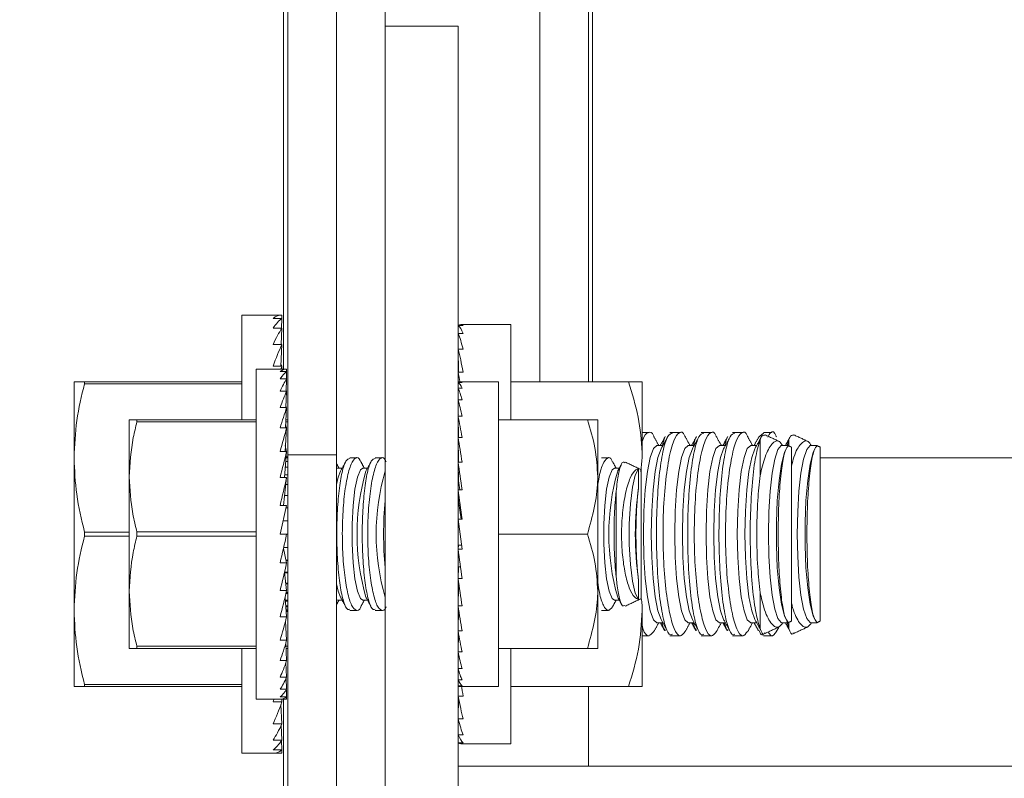
# Model space of a CAD drawing. Units: inches. Extents: x 87 to 1822, y -203 to 475.
# Drawn here: x 876 to 879, y -162 to -160 of the extents above; entities that cross this region are included whole.
import ezdxf

# ---------------------------------------------------------------- set-up
doc = ezdxf.new("R2010")
doc.units = ezdxf.units.IN
doc.header["$MEASUREMENT"] = 0
doc.header["$PDSIZE"] = -1
doc.layers.add('3', color=3, linetype='Continuous')
doc.layers.add('4', color=4, linetype='Continuous')
doc.styles.add('ROMANS', font='ROMANS.shx', dxfattribs={"width": 0.8})
doc.dimstyles.new('125', dxfattribs={"dimtxt": 0.125, "dimasz": 0.125, "dimexe": 0.093, "dimexo": 0.093, "dimgap": 0.0325, "dimtad": 0, "dimdec": 4, "dimzin": 3, "dimdsep": 46, "dimlunit": 5, "dimtxsty": 'ROMANS', "dimcen": 0, "dimclrt": 3, "dimadec": 0, "dimazin": 0, "dimtfac": 1, "dimtdec": 4, "dimtofl": 0, "dimtmove": 0, "dimatfit": 3, "dimfxl": 0, "dimfrac": 2, "dimtolj": 1, "dimtzin": 0, "dimarcsym": 0})

# ---------------------------------------------------------------- blocks, each defined once
blk = doc.blocks.new('*D18')
at = {"layer": '4', "color": 0, "lineweight": -2}
for p, q in [((854.8713, -163.6665), (854.8713, -161.4165)), ((874.4034, -163.6665), (853.1973, -163.6665)), ((854.8713, -178.7907), (854.8713, -165.9165)), ((875.2434, -181.0407), (853.1973, -181.0407))]:
    blk.add_line(p, q, dxfattribs=at)
at = {"layer": '4', "color": 0}
for points in [[(854.4963, -165.9165), (855.2463, -165.9165), (854.8713, -163.6665)], [(854.4963, -178.7907), (855.2463, -178.7907), (854.8713, -181.0407)]]:
    blk.add_solid(points, dxfattribs=at)
at = {"layer": 'Defpoints', "color": 0}
for p in [(854.8713, -163.6665), (876.0774, -163.6665), (876.9174, -181.0407)]:
    blk.add_point(p, dxfattribs=at)
at = {"layer": '4', "color": 3, "insert": (854.8713, -150.7601), "char_height": 2.25, "attachment_point": 5, "rotation": 90, "style": 'ROMANS'}
blk.add_mtext('\\A1;17 3/8" [441]', dxfattribs=at)
blk = doc.blocks.new('*D17')
at = {"layer": '4', "color": 0, "lineweight": -2}
for p, q in [((874.4034, -134.4165), (843.1973, -134.4165)), ((844.8713, -136.6665), (844.8713, -147.2111)), ((844.8713, -178.7907), (844.8713, -170.4954)), ((875.2434, -181.0407), (843.1973, -181.0407))]:
    blk.add_line(p, q, dxfattribs=at)
at = {"layer": '4', "color": 0}
for points in [[(844.4963, -136.6665), (845.2463, -136.6665), (844.8713, -134.4165)], [(844.4963, -178.7907), (845.2463, -178.7907), (844.8713, -181.0407)]]:
    blk.add_solid(points, dxfattribs=at)
at = {"layer": 'Defpoints', "color": 0}
for p in [(844.8713, -134.4165), (876.0774, -134.4165), (876.9174, -181.0407)]:
    blk.add_point(p, dxfattribs=at)
at = {"layer": '4', "color": 3, "insert": (844.8713, -158.8532), "char_height": 2.25, "attachment_point": 5, "rotation": 90, "style": 'ROMANS'}
blk.add_mtext('\\A1;46 5/8" [1184]', dxfattribs=at)

msp = doc.modelspace()

# ---------------------------------------------------------------- linework, layer by layer
at = {"layer": '3', "linetype": 'Continuous', "lineweight": 15}
for p, q in [((877.08463, -134.72819), (877.08463, -161.40798)), ((877.32383, -137.72819), (877.32383, -160.35319)), ((877.20423, -149.04069), (877.20423, -161.40798)), ((877.07383, -149.44694), (877.07383, -161.19694)), ((877.70423, -151.91569), (877.70423, -161.22819)), ((877.82383, -151.91569), (877.82383, -161.22819)), ((877.83383, -161.22819), (877.83383, -151.91569)), ((877.50313, -160.35319), (877.32383, -160.35319)), ((877.32383, -163.03589), (877.32383, -160.35319)), ((877.50313, -163.03589), (877.50313, -160.35319)), ((876.97071, -161.06412), (876.97071, -161.32194)), ((877.06966, -161.06412), (877.04805, -161.06412)), ((877.06933, -161.07231), (877.06966, -161.06412)), ((877.06966, -161.07231), (877.04805, -161.07231)), ((877.06867, -161.09663), (877.06966, -161.07231)), ((877.50313, -161.09004), (877.51613, -161.09004)), ((877.50313, -161.09004), (877.50338, -161.10976)), ((877.63313, -161.32194), (877.63313, -161.08756)), ((877.06966, -161.09663), (877.04805, -161.09663)), ((877.06797, -161.13635), (877.06966, -161.09663)), ((877.50313, -161.10976), (877.51613, -161.10976)), ((877.50313, -161.10976), (877.50364, -161.14845)), ((877.06966, -161.13635), (877.04805, -161.13635)), ((877.06717, -161.19024), (877.06966, -161.13635)), ((877.50313, -161.14845), (877.51613, -161.14845)), ((877.50313, -161.14845), (877.50393, -161.2046)), ((877.00651, -161.19694), (877.00651, -162.00944)), ((877.06966, -161.19024), (877.04805, -161.19024)), ((877.08139, -161.19694), (877.0651, -161.19694)), ((877.08139, -161.20311), (877.0651, -161.20311)), ((877.06931, -161.19694), (877.06966, -161.19024)), ((877.08064, -161.22144), (877.08139, -161.20311)), ((877.08114, -161.20311), (877.08139, -161.19694)), ((877.50313, -161.2046), (877.51613, -161.2046)), ((877.50313, -161.2046), (877.50354, -161.22971)), ((876.55821, -161.22819), (876.55821, -161.41569)), ((876.58386, -161.22819), (876.58386, -161.23344)), ((876.58386, -161.22819), (876.97071, -161.22819)), ((876.97071, -161.23344), (876.58386, -161.23344)), ((877.08139, -161.22144), (877.0651, -161.22144)), ((877.08011, -161.25136), (877.08139, -161.22144)), ((877.50313, -161.22999), (877.51313, -161.22999)), ((877.50313, -161.22999), (877.50332, -161.24433)), ((877.60313, -161.97819), (877.60313, -161.22819)), ((877.63313, -161.22819), (877.92276, -161.22819)), ((877.95626, -161.22819), (877.95626, -161.41569)), ((877.08139, -161.25136), (877.0651, -161.25136)), ((877.07951, -161.29198), (877.08139, -161.25136)), ((877.50313, -161.24433), (877.51313, -161.24433)), ((877.50313, -161.24433), (877.50352, -161.27247)), ((877.50313, -161.27247), (877.51313, -161.27247)), ((877.50313, -161.27247), (877.50375, -161.31331)), ((877.50313, -161.27608), (877.50319, -161.27608)), ((877.50313, -161.27608), (877.50336, -161.28757)), ((877.08139, -161.29198), (877.0651, -161.29198)), ((877.07877, -161.34205), (877.08139, -161.29198)), ((876.69401, -161.32194), (876.69401, -161.46256)), ((876.7129, -161.32194), (876.7129, -161.32721)), ((876.7129, -161.32194), (877.00651, -161.32194)), ((877.00651, -161.32721), (876.7129, -161.32721)), ((877.08463, -161.32721), (877.07954, -161.32721)), ((877.07982, -161.32194), (877.08463, -161.32194)), ((877.50313, -161.31331), (877.51313, -161.31331)), ((877.50313, -161.31331), (877.50403, -161.36529)), ((877.60313, -161.32194), (877.82176, -161.32194)), ((877.84688, -161.32194), (877.84688, -161.46256)), ((877.08139, -161.34205), (877.0651, -161.34205)), ((877.07777, -161.40006), (877.08139, -161.34205)), ((877.50313, -161.36529), (877.51313, -161.36529)), ((877.50313, -161.36529), (877.50442, -161.42641)), ((878.24656, -161.45912), (878.24656, -161.37089)), ((878.31726, -161.38615), (878.31726, -161.37089)), ((877.08139, -161.40006), (877.0651, -161.40006)), ((877.07624, -161.46424), (877.08139, -161.40006)), ((878.32383, -161.81715), (878.32383, -161.38922)), ((878.39453, -161.81715), (878.39453, -161.38922)), ((876.55821, -161.79069), (876.55821, -161.41569)), ((877.08463, -161.42428), (877.07945, -161.42428)), ((877.08463, -161.41569), (877.08013, -161.41569)), ((877.08463, -161.41279), (877.08037, -161.41279)), ((877.20423, -161.40798), (877.08463, -161.40798)), ((877.08463, -161.40798), (877.08463, -162.66896)), ((877.20423, -161.40798), (877.20423, -162.66896)), ((877.50313, -161.42641), (877.51313, -161.42641)), ((877.50313, -161.42641), (877.50443, -161.47237)), ((878.39453, -161.41569), (878.58383, -161.41569)), ((878.58383, -161.41569), (879.89624, -161.41569)), ((877.08463, -161.4383), (877.07832, -161.4383)), ((877.20423, -161.44157), (877.20632, -161.44107)), ((877.95423, -161.76181), (877.95423, -161.44456)), ((876.69401, -161.46256), (876.69401, -161.74381)), ((877.08139, -161.46424), (877.0651, -161.46424)), ((877.07337, -161.53264), (877.08139, -161.46424)), ((877.08463, -161.45734), (877.07679, -161.45734)), ((877.84688, -161.74381), (877.84688, -161.46256)), ((877.08463, -161.4808), (877.07945, -161.4808)), ((877.50313, -161.49433), (877.51313, -161.49433)), ((877.50313, -161.49433), (877.50443, -161.52263)), ((877.89231, -161.70837), (877.89231, -161.498)), ((877.08463, -161.50799), (877.07626, -161.50799)), ((877.08139, -161.53264), (877.0651, -161.53264)), ((877.08139, -161.53264), (877.0651, -161.60319)), ((877.08463, -161.53807), (877.08013, -161.53807)), ((877.07273, -161.57013), (877.08463, -161.57013)), ((877.51313, -161.63994), (877.50313, -161.56643)), ((877.50313, -161.56643), (877.51313, -161.56643)), ((876.58386, -161.59794), (876.58386, -161.60844)), ((876.58386, -161.59794), (876.69401, -161.59794)), ((876.7129, -161.59792), (876.7129, -161.60846)), ((876.7129, -161.59792), (877.00651, -161.59792)), ((876.69401, -161.60844), (876.58386, -161.60844)), ((877.00651, -161.60846), (876.7129, -161.60846)), ((877.08139, -161.60319), (877.0651, -161.60319)), ((877.08463, -161.60319), (877.08139, -161.60319)), ((877.60313, -161.60319), (877.82176, -161.60319)), ((877.07328, -161.63859), (877.08139, -161.67373)), ((877.08463, -161.63625), (877.07382, -161.63625)), ((877.07393, -161.63575), (877.08463, -161.63575)), ((877.50313, -161.63994), (877.50443, -161.63039)), ((877.50313, -161.63994), (877.51313, -161.63994)), ((877.50443, -161.63039), (877.51183, -161.63039)), ((877.07991, -161.66732), (877.08463, -161.66732)), ((877.08463, -161.6683), (877.08013, -161.6683)), ((877.08139, -161.67373), (877.0651, -161.67373)), ((877.07605, -161.69661), (877.08139, -161.74213)), ((877.07609, -161.69694), (877.08463, -161.69694)), ((877.50313, -161.71204), (877.50443, -161.68374)), ((877.50443, -161.68374), (877.50916, -161.68374)), ((877.08463, -161.69838), (877.07626, -161.69838)), ((877.50313, -161.71204), (877.51313, -161.71204)), ((876.69401, -161.74381), (876.69401, -161.88444)), ((877.08139, -161.74213), (877.0651, -161.74213)), ((877.07923, -161.72371), (877.08463, -161.72371)), ((877.08463, -161.72557), (877.07945, -161.72557)), ((877.50313, -161.77996), (877.50443, -161.734)), ((877.50443, -161.734), (877.50628, -161.734)), ((877.84688, -161.88444), (877.84688, -161.74381)), ((877.07751, -161.75797), (877.08139, -161.80631)), ((877.07812, -161.76557), (877.08463, -161.76557)), ((877.08463, -161.76807), (877.07832, -161.76807)), ((877.08463, -161.74904), (877.07971, -161.74904)), ((877.08025, -161.74682), (877.08463, -161.74682)), ((877.20632, -161.7653), (877.20423, -161.76481)), ((878.24656, -161.83549), (878.24656, -161.74725)), ((876.55821, -161.97819), (876.55821, -161.79069)), ((877.07923, -161.77938), (877.08463, -161.77938)), ((877.08463, -161.7821), (877.07945, -161.7821)), ((877.07991, -161.78784), (877.08463, -161.78784)), ((877.08463, -161.79069), (877.08013, -161.79069)), ((877.08463, -161.79358), (877.08037, -161.79358)), ((877.50313, -161.77996), (877.51313, -161.77996)), ((877.50313, -161.84108), (877.50426, -161.78728)), ((877.95626, -161.79069), (877.95626, -161.97819)), ((877.08139, -161.80631), (877.0651, -161.80631)), ((877.07846, -161.81734), (877.08139, -161.86432)), ((877.50313, -161.84108), (877.51313, -161.84108)), ((878.31726, -161.83549), (878.31726, -161.82022)), ((877.08139, -161.86432), (877.0651, -161.86432)), ((877.50313, -161.89307), (877.50395, -161.84571)), ((876.7129, -161.87917), (877.00651, -161.87917)), ((876.7129, -161.87917), (876.7129, -161.88444)), ((877.00651, -161.88444), (876.7129, -161.88444)), ((876.97071, -161.88444), (876.97071, -162.14225)), ((877.07916, -161.87175), (877.08139, -161.91439)), ((877.07954, -161.87917), (877.08463, -161.87917)), ((877.08463, -161.88444), (877.07982, -161.88444)), ((877.60313, -161.88444), (877.82176, -161.88444)), ((877.63313, -162.11881), (877.63313, -161.88444)), ((877.08139, -161.91439), (877.0651, -161.91439)), ((877.50313, -161.89307), (877.51313, -161.89307)), ((877.50313, -161.93391), (877.50371, -161.89575)), ((877.07972, -161.91904), (877.08139, -161.95501)), ((877.50313, -161.9303), (877.50336, -161.91881)), ((877.50313, -161.9303), (877.50319, -161.9303)), ((877.50313, -161.93391), (877.51313, -161.93391)), ((877.50313, -161.96204), (877.50351, -161.9352)), ((877.08139, -161.95501), (877.0651, -161.95501)), ((877.08022, -161.95755), (877.08139, -161.98494)), ((877.50313, -161.96204), (877.51313, -161.96204)), ((877.50313, -161.97638), (877.50332, -161.96244)), ((876.58386, -161.97294), (876.97071, -161.97294)), ((876.58386, -161.97294), (876.58386, -161.97819)), ((876.97071, -161.97819), (876.58386, -161.97819)), ((877.08139, -161.98494), (877.0651, -161.98494)), ((877.08068, -161.98598), (877.08139, -162.00327)), ((877.50313, -161.97638), (877.51313, -161.97638)), ((877.50313, -162.00177), (877.50354, -161.97667)), ((877.63313, -161.97819), (877.92276, -161.97819)), ((877.82383, -161.97819), (877.82383, -162.17389)), ((877.08139, -162.00327), (877.0651, -162.00327)), ((877.08139, -162.00944), (877.0651, -162.00944)), ((877.06931, -162.00944), (877.06966, -162.01613)), ((877.07383, -162.00944), (877.07383, -163.33756)), ((877.08115, -162.00345), (877.08139, -162.00944)), ((877.50313, -162.00177), (877.51613, -162.00177)), ((877.50313, -162.05793), (877.50388, -162.00546)), ((877.06966, -162.01613), (877.04805, -162.01613)), ((877.06745, -162.0223), (877.06966, -162.07003)), ((877.50313, -162.05793), (877.51613, -162.05793)), ((877.50313, -162.09661), (877.50362, -162.05971)), ((877.06966, -162.07003), (877.04805, -162.07003)), ((877.06811, -162.0734), (877.06966, -162.10974)), ((877.50313, -162.09661), (877.51613, -162.09661)), ((877.50313, -162.11633), (877.50337, -162.09716)), ((877.06966, -162.10974), (877.04805, -162.10974)), ((877.06873, -162.11113), (877.06966, -162.13406)), ((877.50313, -162.11633), (877.51613, -162.11633)), ((877.06966, -162.13406), (877.04805, -162.13406)), ((877.06966, -162.14225), (877.04805, -162.14225)), ((877.06934, -162.1343), (877.06966, -162.14225)), ((879.68013, -162.17389), (877.50313, -162.17389))]:
    msp.add_line(p, q, dxfattribs=at)
at = {"layer": '3', "linetype": 'Continuous', "lineweight": 15, "flags": 128}
for points in [[(877.99272, -161.82115), (877.98414, -161.81372), (877.97615, -161.79195), (877.96929, -161.75731), (877.96402, -161.71217), (877.96071, -161.6596), (877.95958, -161.60319), (877.96071, -161.54677), (877.96402, -161.49421), (877.96929, -161.44906), (877.97615, -161.41443), (877.98414, -161.39265), (877.99272, -161.38522), (877.99272, -161.38522)], [(878.0029, -161.81327), (877.99516, -161.79195), (877.98829, -161.75731), (877.98303, -161.71217), (877.97972, -161.6596), (877.97859, -161.60319), (877.97972, -161.54677), (877.98303, -161.49421), (877.98829, -161.44906), (877.99516, -161.41443), (878.0029, -161.39311)], [(878.06965, -161.82115), (878.06107, -161.81372), (878.05307, -161.79195), (878.04621, -161.75731), (878.04094, -161.71217), (878.03763, -161.6596), (878.0365, -161.60319), (878.03763, -161.54677), (878.04094, -161.49421), (878.04621, -161.44906), (878.05307, -161.41443), (878.06107, -161.39265), (878.06965, -161.38522), (878.06965, -161.38522)], [(878.07982, -161.81327), (878.07208, -161.79195), (878.06522, -161.75731), (878.05995, -161.71217), (878.05664, -161.6596), (878.05551, -161.60319), (878.05664, -161.54677), (878.05995, -161.49421), (878.06522, -161.44906), (878.07208, -161.41443), (878.07982, -161.39311)], [(878.14657, -161.82115), (878.13799, -161.81372), (878.13, -161.79195), (878.12313, -161.75731), (878.11787, -161.71217), (878.11455, -161.6596), (878.11343, -161.60319), (878.11455, -161.54677), (878.11787, -161.49421), (878.12313, -161.44906), (878.13, -161.41443), (878.13799, -161.39265), (878.14657, -161.38522), (878.14657, -161.38522)], [(878.15674, -161.81327), (878.149, -161.79195), (878.14214, -161.75731), (878.13687, -161.71217), (878.13356, -161.6596), (878.13243, -161.60319), (878.13356, -161.54677), (878.13687, -161.49421), (878.14214, -161.44906), (878.149, -161.41443), (878.15674, -161.39311)], [(878.22349, -161.82115), (878.21491, -161.81372), (878.20692, -161.79195), (878.20006, -161.75731), (878.19479, -161.71217), (878.19148, -161.6596), (878.19035, -161.60319), (878.19148, -161.54677), (878.19479, -161.49421), (878.20006, -161.44906), (878.20692, -161.41443), (878.21491, -161.39265), (878.22349, -161.38522), (878.22349, -161.38522)], [(878.23367, -161.81327), (878.22593, -161.79195), (878.21906, -161.75731), (878.2138, -161.71217), (878.21048, -161.6596), (878.20936, -161.60319), (878.21048, -161.54677), (878.2138, -161.49421), (878.21906, -161.44906), (878.22593, -161.41443), (878.23367, -161.39311)], [(878.30041, -161.82115), (878.29867, -161.82085), (878.29044, -161.81104), (878.28285, -161.788), (878.27637, -161.7532), (878.27143, -161.70884), (878.26833, -161.65775), (878.26727, -161.60319), (878.26833, -161.54863), (878.27143, -161.49754), (878.27637, -161.45318), (878.28285, -161.41837), (878.29044, -161.39533), (878.29867, -161.38553), (878.30041, -161.38522)], [(878.31059, -161.81327), (878.30661, -161.80421), (878.29916, -161.77568), (878.29308, -161.73548), (878.28878, -161.68632), (878.28656, -161.63154), (878.28656, -161.57484), (878.28878, -161.52005), (878.29308, -161.4709), (878.29916, -161.43069), (878.30661, -161.40216), (878.31059, -161.39311)], [(878.37111, -161.82115), (878.36937, -161.82085), (878.36114, -161.81104), (878.35355, -161.788), (878.34707, -161.7532), (878.34213, -161.70884), (878.33903, -161.65775), (878.33797, -161.60319), (878.33903, -161.54863), (878.34213, -161.49754), (878.34707, -161.45318), (878.35355, -161.41837), (878.36114, -161.39533), (878.36937, -161.38553), (878.37111, -161.38522)], [(878.38129, -161.81327), (878.37731, -161.80421), (878.36986, -161.77568), (878.36378, -161.73548), (878.35948, -161.68632), (878.35726, -161.63154), (878.35726, -161.57484), (878.35948, -161.52005), (878.36378, -161.4709), (878.36986, -161.43069), (878.37731, -161.40216), (878.38129, -161.39311)], [(877.20423, -161.4809), (877.2084, -161.46279), (877.21404, -161.44797)], [(877.26882, -161.7653), (877.26289, -161.76124), (877.25549, -161.74358), (877.24928, -161.71345), (877.2448, -161.67353), (877.24246, -161.62735), (877.24246, -161.57902), (877.2448, -161.53285), (877.24928, -161.49292), (877.25549, -161.46279), (877.26289, -161.44513), (877.26882, -161.44107)], [(877.88842, -161.7653), (877.88249, -161.76124), (877.87509, -161.74358), (877.86888, -161.71345), (877.8644, -161.67353), (877.86206, -161.62735), (877.86206, -161.57902), (877.8644, -161.53285), (877.86888, -161.49292), (877.87509, -161.46279), (877.88249, -161.44513), (877.88842, -161.44107)], [(877.94721, -161.76372), (877.93914, -161.74862), (877.93225, -161.71892), (877.92724, -161.67762), (877.9246, -161.62886), (877.9246, -161.57752), (877.92724, -161.52875), (877.93225, -161.48745), (877.93914, -161.45776), (877.94721, -161.44265)], [(877.21404, -161.7584), (877.2084, -161.74358), (877.20423, -161.72547)]]:
    msp.add_lwpolyline(points, dxfattribs=at)
at = {"layer": '3', "linetype": 'Continuous', "lineweight": 15}
for centre, radius, start, end in [((877.81529, -161.60319), 0.56066, 163.92825, 196.07175), ((877.85862, -161.60319), 0.55696, 163.77802, 196.22198), ((878.43489, -161.60319), 0.56066, 163.92825, 196.07175), ((878.76684, -161.60319), 0.82737, 172.15577, 187.84423), ((878.20516, -161.60319), 0.88522, 174.62227, 185.37773)]:
    msp.add_arc(centre, radius, start, end, dxfattribs=at)
for centre, major_axis, ratio, start_param, end_param in [((877.04805, -161.60319), (-0.02279, -0.53904), 0.2269761, 3.1511869, 3.3257199), ((877.04805, -161.60319), (-0.04465, -0.53898), 0.2155354, 3.3339775, 3.5085105), ((877.50963, -161.60319), (0, -0.51562), 0.1286108, 3.0434179, 3.2397674), ((877.50963, -161.60319), (0.01315, -0.51562), 0.1260589, 2.8438543, 3.0402039), ((877.04805, -161.60319), (-0.06476, -0.53891), 0.1972021, 3.5143523, 3.6888852), ((877.50963, -161.60319), (0.02574, -0.51562), 0.1185296, 2.6448018, 2.8411514), ((877.04805, -161.60319), (-0.08249, -0.53887), 0.1729269, 3.6916571, 3.86619), ((877.04805, -161.60319), (0.04465, -0.53898), 0.2155354, 2.6001419, 2.6127787), ((877.50963, -161.60319), (0.03727, -0.51561), 0.1063866, 2.4466804, 2.6430299), ((877.04805, -161.60319), (0.06476, -0.53891), 0.1972021, 2.4197672, 2.437766), ((877.0651, -161.60319), (-0.01717, -0.40623), 0.2269761, 3.1511869, 3.3257199), ((877.0651, -161.60319), (-0.03365, -0.40619), 0.2155354, 3.3339775, 3.5085105), ((877.04805, -161.60319), (-0.09738, -0.53888), 0.1438033, 3.8657055, 3.8848131), ((877.50963, -161.60319), (-0.03727, -0.51561), 0.1063866, 3.8187364, 3.8365049), ((877.50963, -161.60319), (0.04728, -0.51561), 0.0901895, 2.371778, 2.4460996), ((877.0651, -161.60319), (-0.04881, -0.40614), 0.1972021, 3.5143523, 3.6888852), ((877.50813, -161.60319), (0, -0.375), 0.1360306, 3.0434179, 3.2397674), ((877.50813, -161.60319), (0.01013, -0.375), 0.1333212, 2.8434662, 3.0398157), ((877.0651, -161.60319), (-0.06217, -0.40611), 0.1729269, 3.6916571, 3.86619), ((877.0651, -161.60319), (0.03365, -0.40619), 0.2155354, 2.6001419, 2.6196596), ((877.50813, -161.60319), (0.01983, -0.37499), 0.1253308, 2.6440902, 2.8404397), ((877.50813, -161.60319), (0.0287, -0.37499), 0.1124548, 2.4457613, 2.6421108), ((877.0651, -161.60319), (-0.07339, -0.40611), 0.1438033, 3.8657054, 4.0402384), ((877.0651, -161.60319), (0.04881, -0.40614), 0.1972021, 2.4197672, 2.437766), ((877.50813, -161.60319), (-0.0287, -0.37499), 0.1124548, 3.8167378, 3.837424), ((877.50813, -161.60319), (0.0364, -0.37498), 0.0952983, 2.2487686, 2.4451182), ((877.0651, -161.60319), (-0.08226, -0.40615), 0.1109417, 4.0367227, 4.2112556), ((877.0651, -161.60319), (0.06217, -0.40611), 0.1729269, 2.2424624, 2.2665761), ((877.50813, -161.60319), (0.04265, -0.37499), 0.0746146, 2.0531832, 2.2495328), ((877.0651, -161.60319), (-0.08865, -0.4062), 0.075392, 4.2052426, 4.3797755), ((877.0651, -161.60319), (0.07339, -0.40611), 0.1438033, 2.068414, 2.111126), ((877.50813, -161.60319), (0.04725, -0.37499), 0.0512451, 1.8588632, 2.0552128), ((877.0651, -161.60319), (-0.0925, -0.40623), 0.0381165, 4.3720024, 4.5465353), ((877.50813, -161.60319), (0.03497, -0.27749), 0.0512451, 1.9674442, 2.0552128), ((877.50813, -161.60319), (0.05007, -0.375), 0.0260738, 1.66549, 1.8618396), ((877.50813, -161.60319), (0.03705, -0.2775), 0.0260738, 1.7001612, 1.8618396), ((877.0651, -161.60319), (-0.0925, -0.40623), 0.0381165, 1.4049426, 1.5794756), ((877.50813, -161.60319), (0.05007, -0.375), 0.0260738, -1.4761026, -1.2797531), ((877.0651, -161.60319), (-0.08865, -0.4062), 0.075392, 1.2381829, 1.4127158), ((877.50813, -161.60319), (0.04725, -0.37499), 0.0512451, -1.2827294, -1.0863799), ((877.0651, -161.60319), (-0.08226, -0.40615), 0.1109417, 1.0696629, 1.2441959), ((877.50813, -161.60319), (0.04265, -0.37499), 0.0746146, -1.0884094, -0.8920599), ((877.0651, -161.60319), (-0.07339, -0.40611), 0.1438033, 0.8986457, 1.0731786), ((877.50813, -161.60319), (0.0364, -0.37498), 0.0952983, -0.892824, -0.6964745), ((877.0651, -161.60319), (-0.06217, -0.40611), 0.1729269, 0.7245973, 0.8991302), ((877.0651, -161.60319), (-0.04881, -0.40614), 0.1972021, 0.5472926, 0.7218255), ((877.50813, -161.60319), (0.0287, -0.37499), 0.1124548, -0.6958314, -0.4994819), ((877.50813, -161.60319), (0.01983, -0.37499), 0.1253308, -0.4975025, -0.3011529), ((877.0651, -161.60319), (-0.03365, -0.40619), 0.2155354, 0.3669178, 0.5414507), ((877.50813, -161.60319), (0.01013, -0.375), 0.1333212, -0.2981265, -0.1017769), ((877.0651, -161.60319), (-0.01717, -0.40623), 0.2269761, 0.1841272, 0.3586601), ((877.50813, -161.60319), (0, -0.375), 0.1360306, -0.0981748, 0), ((877.50963, -161.60319), (0.04728, -0.51561), 0.0901895, -0.775532, -0.695493), ((877.04805, -161.60319), (-0.08249, -0.53887), 0.1729269, 0.7245973, 0.743705), ((877.0651, -161.60319), (0, -0.40625), 0.2308682, 0, 0.1745329), ((877.50963, -161.60319), (0.03727, -0.51561), 0.1063866, -0.6949123, -0.4985627), ((877.04805, -161.60319), (-0.06476, -0.53891), 0.1972021, 0.5472926, 0.7218255), ((877.50963, -161.60319), (0.02574, -0.51562), 0.1185296, -0.4967908, -0.3004413), ((877.04805, -161.60319), (-0.04465, -0.53898), 0.2155354, 0.3669178, 0.5414507), ((877.50963, -161.60319), (0.01315, -0.51562), 0.1260589, -0.2977383, -0.1013888), ((877.04805, -161.60319), (-0.02279, -0.53904), 0.2269761, 0.1841272, 0.3586601), ((877.50963, -161.60319), (0, -0.51562), 0.1286108, -0.0981748, 0), ((877.04805, -161.60319), (0, -0.53906), 0.2308682, 0, 0.1745329)]:
    msp.add_ellipse(centre, major_axis=major_axis, ratio=ratio, start_param=start_param, end_param=end_param, dxfattribs=at)
for points in [[(877.04805, -161.06412), (876.97071, -161.06412)], [(877.63313, -161.08756), (877.50963, -161.08756)], [(877.0651, -161.19694), (877.00651, -161.19694)], [(877.60313, -161.22819), (877.50813, -161.22819)], [(877.50339, -161.26319), (877.50313, -161.26319)], [(877.50335, -161.32569), (877.50313, -161.32569)], [(877.97369, -161.35319), (877.95626, -161.35319)], [(878.03075, -161.35319), (878.02453, -161.35319)], [(878.05061, -161.35319), (878.03075, -161.35319)], [(878.10767, -161.35319), (878.10145, -161.35319)], [(878.12753, -161.35319), (878.10767, -161.35319)], [(878.1846, -161.35319), (878.17837, -161.35319)], [(878.20446, -161.35319), (878.1846, -161.35319)], [(878.24395, -161.36349), (878.2553, -161.35487)], [(878.27516, -161.35319), (878.2553, -161.35319)], [(877.99722, -161.38522), (877.98526, -161.36348)], [(878.01302, -161.36339), (878.00101, -161.38522)], [(878.01924, -161.36339), (878.0029, -161.39311)], [(878.07414, -161.38522), (878.06218, -161.36348)], [(878.08994, -161.36339), (878.07793, -161.38522)], [(878.09616, -161.36339), (878.07982, -161.39311)], [(878.15107, -161.38522), (878.13911, -161.36348)], [(878.16686, -161.36339), (878.15486, -161.38522)], [(878.17309, -161.36339), (878.15674, -161.39311)], [(878.22799, -161.38522), (878.21607, -161.36356)], [(878.24379, -161.36339), (878.23178, -161.38522)], [(878.24907, -161.36509), (878.23367, -161.39311)], [(878.29472, -161.37565), (878.25872, -161.35886)], [(878.31977, -161.36509), (878.30898, -161.38472)], [(878.31392, -161.3843), (878.31726, -161.37089)], [(878.36542, -161.37565), (878.32942, -161.35886)], [(878.00723, -161.38522), (877.99272, -161.38522)], [(878.08416, -161.38522), (878.06965, -161.38522)], [(878.16108, -161.38522), (878.14657, -161.38522)], [(878.238, -161.38522), (878.22349, -161.38522)], [(878.31524, -161.38522), (878.30041, -161.38522)], [(878.31525, -161.38545), (878.31493, -161.38724)], [(878.32383, -161.38922), (878.31534, -161.38526)], [(878.38594, -161.38522), (878.37111, -161.38522)], [(878.38595, -161.38545), (878.38563, -161.38724)], [(878.39453, -161.38922), (878.38604, -161.38526)], [(877.21025, -161.44107), (877.20423, -161.43004)], [(877.22671, -161.42473), (877.21404, -161.44797)], [(877.25366, -161.41569), (877.23687, -161.41569)], [(877.27275, -161.44107), (877.26413, -161.42527)], [(877.28921, -161.42473), (877.27654, -161.44797)], [(877.31616, -161.41569), (877.29937, -161.41569)], [(877.87326, -161.41569), (877.85647, -161.41569)], [(877.89235, -161.44107), (877.88382, -161.42543)], [(877.95423, -161.44456), (877.91419, -161.42589)], [(877.95298, -161.4498), (877.95626, -161.41569)], [(877.2178, -161.44107), (877.20632, -161.44107)], [(877.2803, -161.44107), (877.26882, -161.44107)], [(877.8999, -161.44107), (877.88842, -161.44107)], [(877.90475, -161.43217), (877.89614, -161.44797)], [(877.20423, -161.77634), (877.21025, -161.7653)], [(877.20632, -161.7653), (877.2178, -161.7653)], [(877.21404, -161.7584), (877.22578, -161.77993)], [(877.26372, -161.78185), (877.27275, -161.7653)], [(877.26882, -161.7653), (877.2803, -161.7653)], [(877.27654, -161.7584), (877.28828, -161.77993)], [(877.8834, -161.78172), (877.89235, -161.7653)], [(877.88842, -161.7653), (877.8999, -161.7653)], [(877.89614, -161.7584), (877.90495, -161.77456)], [(877.91416, -161.7805), (877.95423, -161.76181)], [(877.23686, -161.79069), (877.25368, -161.79069)], [(877.29936, -161.79069), (877.31618, -161.79069)], [(877.85646, -161.79069), (877.87329, -161.79069)], [(878.0029, -161.81327), (878.01802, -161.84077)], [(878.07982, -161.81327), (878.09495, -161.84077)], [(878.15674, -161.81327), (878.17187, -161.84077)], [(878.23367, -161.81327), (878.2483, -161.83988)], [(878.31059, -161.81327), (878.31062, -161.81333)], [(878.31726, -161.83549), (878.31233, -161.81628)], [(878.31552, -161.82103), (878.32383, -161.81715)], [(878.38129, -161.81327), (878.38132, -161.81333)], [(878.38622, -161.82103), (878.39453, -161.81715)], [(877.98538, -161.84268), (877.99722, -161.82115)], [(877.99272, -161.82115), (878.00723, -161.82115)], [(878.00101, -161.82115), (878.0118, -161.84077)], [(878.0623, -161.84268), (878.07414, -161.82115)], [(878.06965, -161.82115), (878.08416, -161.82115)], [(878.07793, -161.82115), (878.08872, -161.84077)], [(878.13922, -161.84268), (878.15107, -161.82115)], [(878.14657, -161.82115), (878.16108, -161.82115)], [(878.15486, -161.82115), (878.16565, -161.84077)], [(878.21619, -161.8426), (878.22799, -161.82115)], [(878.22349, -161.82115), (878.238, -161.82115)], [(878.23178, -161.82115), (878.24257, -161.84077)], [(878.25886, -161.84745), (878.29526, -161.83048)], [(878.28689, -161.8426), (878.29297, -161.83154)], [(878.30041, -161.82115), (878.31524, -161.82115)], [(878.3087, -161.82115), (878.319, -161.83988)], [(878.32956, -161.84745), (878.36596, -161.83048)], [(878.37111, -161.82115), (878.38594, -161.82115)], [(877.95626, -161.85319), (877.97371, -161.85319)], [(878.02451, -161.85319), (878.03074, -161.85319)], [(878.03074, -161.85319), (878.05063, -161.85319)], [(878.10144, -161.85319), (878.10766, -161.85319)], [(878.10766, -161.85319), (878.12755, -161.85319)], [(878.17836, -161.85319), (878.18458, -161.85319)], [(878.18458, -161.85319), (878.20448, -161.85319)], [(878.25528, -161.85319), (878.27518, -161.85319)], [(877.50313, -161.88069), (877.50335, -161.88069)], [(877.50313, -161.94319), (877.50339, -161.94319)], [(877.50813, -161.97819), (877.60313, -161.97819)], [(877.00651, -162.00944), (877.0651, -162.00944)], [(877.50963, -162.11881), (877.63313, -162.11881)], [(876.97071, -162.14225), (877.04805, -162.14225)]]:
    msp.add_open_spline(points, degree=1, dxfattribs=at)
for points, knots in [([(876.55821, -161.22819), (876.56015, -161.22819), (876.56331, -161.22819), (876.57816, -161.22819), (876.58386, -161.22819)], [0, 0, 0, 0, 0.6162586, 1, 1, 1, 1]), ([(876.58386, -161.23344), (876.57663, -161.26332), (876.56209, -161.32344), (876.55951, -161.38482), (876.55821, -161.41569)], [0, 0, 0, 0, 0.4970715, 1, 1, 1, 1]), ([(877.95626, -161.41569), (877.95622, -161.41124), (877.95591, -161.37759), (877.9486, -161.31413), (877.93143, -161.25701), (877.92276, -161.22819)], [0, 0, 0, 0, 0.0700919, 0.5307854, 1, 1, 1, 1]), ([(877.92276, -161.22819), (877.93667, -161.22819), (877.95444, -161.22819), (877.95593, -161.22819), (877.95626, -161.22819)], [0, 0, 0, 0, 0.782738, 1, 1, 1, 1]), ([(876.69401, -161.32194), (876.69546, -161.32194), (876.6978, -161.32194), (876.70876, -161.32194), (876.7129, -161.32194)], [0, 0, 0, 0, 0.6225571, 1, 1, 1, 1]), ([(876.7129, -161.32721), (876.7097, -161.33999), (876.69857, -161.3845), (876.69591, -161.43007), (876.69401, -161.46256)], [0, 0, 0, 0, 0.2871143, 1, 1, 1, 1]), ([(877.82176, -161.32194), (877.82878, -161.34477), (877.84295, -161.39087), (877.84556, -161.43852), (877.84688, -161.46256)], [0, 0, 0, 0, 0.495458, 1, 1, 1, 1]), ([(877.84688, -161.32194), (877.84664, -161.32194), (877.84552, -161.32194), (877.8322, -161.32194), (877.82176, -161.32194)], [0, 0, 0, 0, 0.2168887, 1, 1, 1, 1]), ([(877.98504, -161.3636), (877.98489, -161.36316), (877.98073, -161.35056), (877.97096, -161.35285), (877.96092, -161.35903), (877.95654, -161.376), (877.95626, -161.37711)], [0, 0, 0, 0, 0.0169267, 0.4897333, 0.9664472, 1, 1, 1, 1]), ([(878.03074, -161.84961), (878.02864, -161.85041), (878.02185, -161.85303), (878.01125, -161.82658), (878.00069, -161.77444), (877.9937, -161.70133), (877.99082, -161.61808), (877.99221, -161.53367), (877.99769, -161.45708), (878.00682, -161.39727), (878.01823, -161.3592), (878.02677, -161.35624), (878.03075, -161.35487)], [0, 0, 0, 0, 0.0488568, 0.1584227, 0.2673696, 0.3751368, 0.4816833, 0.5874171, 0.6930045, 0.7991449, 0.9063586, 1, 1, 1, 1]), ([(878.06196, -161.3636), (878.06181, -161.36316), (878.05766, -161.35057), (878.04774, -161.35088), (878.03383, -161.36878), (878.0212, -161.41691), (878.01191, -161.48559), (878.00718, -161.56733), (878.00761, -161.6522), (878.01298, -161.73109), (878.02255, -161.79616), (878.03508, -161.83973), (878.04896, -161.85893), (878.05769, -161.84786), (878.06195, -161.84247)], [0, 0, 0, 0, 0.003286, 0.0950737, 0.1876198, 0.2802433, 0.3721058, 0.4626408, 0.5519506, 0.6408054, 0.7302065, 0.8208409, 0.9127538, 1, 1, 1, 1]), ([(878.10766, -161.84961), (878.10556, -161.85041), (878.09878, -161.85303), (878.08817, -161.82658), (878.07761, -161.77444), (878.07062, -161.70133), (878.06774, -161.61808), (878.06914, -161.53367), (878.07462, -161.45708), (878.08375, -161.39727), (878.09515, -161.3592), (878.10369, -161.35624), (878.10767, -161.35487)], [0, 0, 0, 0, 0.04885683, 0.15842268, 0.26736957, 0.37513676, 0.48168332, 0.58741714, 0.69300447, 0.79914485, 0.90635856, 1, 1, 1, 1]), ([(878.13888, -161.3636), (878.13874, -161.36316), (878.13458, -161.35057), (878.12466, -161.35088), (878.11075, -161.36878), (878.09813, -161.41691), (878.08883, -161.48559), (878.08411, -161.56733), (878.08453, -161.6522), (878.0899, -161.73109), (878.09947, -161.79616), (878.112, -161.83973), (878.12588, -161.85893), (878.13462, -161.84786), (878.13887, -161.84247)], [0, 0, 0, 0, 0.003286, 0.0950737, 0.1876198, 0.2802433, 0.3721058, 0.4626408, 0.5519506, 0.6408054, 0.7302065, 0.8208409, 0.9127538, 1, 1, 1, 1]), ([(878.18458, -161.84961), (878.18249, -161.85041), (878.1757, -161.85303), (878.16509, -161.82658), (878.15453, -161.77444), (878.14754, -161.70133), (878.14467, -161.61808), (878.14606, -161.53367), (878.15154, -161.45708), (878.16067, -161.39727), (878.17207, -161.3592), (878.18061, -161.35624), (878.1846, -161.35487)], [0, 0, 0, 0, 0.0488568, 0.1584227, 0.2673696, 0.3751368, 0.4816833, 0.5874171, 0.6930045, 0.7991449, 0.9063586, 1, 1, 1, 1]), ([(878.2158, -161.3637), (878.21562, -161.36317), (878.21143, -161.35052), (878.20147, -161.35091), (878.18756, -161.36907), (878.17496, -161.4174), (878.1657, -161.48622), (878.16101, -161.56803), (878.16148, -161.65289), (878.16689, -161.73169), (878.17649, -161.79662), (878.18904, -161.83998), (878.20288, -161.85894), (878.21158, -161.84778), (878.21579, -161.84237)], [0, 0, 0, 0, 0.0040407, 0.095836, 0.1883857, 0.281006, 0.3728589, 0.4633821, 0.5526842, 0.6415391, 0.730948, 0.8215933, 0.9135148, 1, 1, 1, 1]), ([(878.2865, -161.3637), (878.28632, -161.36317), (878.28213, -161.35054), (878.27444, -161.34848), (878.26755, -161.36025), (878.26519, -161.36427)], [0, 0, 0, 0, 0.0281479, 0.6676058, 1, 1, 1, 1]), ([(878.00599, -161.38522), (878.00811, -161.3756), (878.01034, -161.36552), (878.01306, -161.36358), (878.01318, -161.36349)], [0, 0, 0, 0, 0.9549012, 1, 1, 1, 1]), ([(878.08291, -161.38522), (878.08504, -161.3756), (878.08727, -161.36552), (878.08998, -161.36358), (878.09011, -161.36349)], [0, 0, 0, 0, 0.9549012, 1, 1, 1, 1]), ([(878.15983, -161.38522), (878.16196, -161.3756), (878.16419, -161.36552), (878.16691, -161.36358), (878.16703, -161.36349)], [0, 0, 0, 0, 0.9549012, 1, 1, 1, 1]), ([(878.24656, -161.83549), (878.24259, -161.82247), (878.23467, -161.79643), (878.22648, -161.72817), (878.2221, -161.6479), (878.22201, -161.56257), (878.22613, -161.4828), (878.23417, -161.41232), (878.2423, -161.38514), (878.24656, -161.37089)], [0, 0, 0, 0, 0.1429084, 0.2857788, 0.4269869, 0.5668803, 0.7062527, 0.846046, 1, 1, 1, 1]), ([(878.25829, -161.35977), (878.25504, -161.35973), (878.25101, -161.35967), (878.24727, -161.36909), (878.24656, -161.37089)], [0, 0, 0, 0, 0.80867027, 1, 1, 1, 1]), ([(878.24656, -161.45912), (878.25054, -161.4427), (878.25908, -161.4075), (878.27585, -161.37842), (878.29108, -161.36909), (878.29917, -161.38127), (878.30179, -161.38522)], [0, 0, 0, 0, 0.2567971, 0.5504865, 0.85402, 1, 1, 1, 1]), ([(878.32899, -161.35977), (878.32574, -161.35973), (878.32171, -161.35967), (878.31797, -161.36909), (878.31726, -161.37089)], [0, 0, 0, 0, 0.8086703, 1, 1, 1, 1]), ([(878.32383, -161.43499), (878.32574, -161.42744), (878.33227, -161.40161), (878.34662, -161.3789), (878.36178, -161.36904), (878.36987, -161.38126), (878.37249, -161.38522)], [0, 0, 0, 0, 0.1401212, 0.4799171, 0.8311025, 1, 1, 1, 1]), ([(878.31493, -161.38724), (878.31488, -161.38727), (878.31184, -161.3894), (878.30592, -161.40231), (878.29854, -161.44443), (878.29332, -161.50457), (878.2908, -161.57561), (878.29117, -161.6494), (878.29438, -161.71794), (878.30011, -161.77331), (878.30728, -161.80884), (878.31257, -161.81596), (878.31493, -161.81914)], [0, 0, 0, 0, 0.0018683, 0.1166174, 0.2311692, 0.3450724, 0.4581646, 0.5706226, 0.682876, 0.7954296, 0.9086671, 1, 1, 1, 1]), ([(878.38563, -161.38724), (878.38558, -161.38727), (878.38254, -161.3894), (878.37662, -161.40231), (878.36924, -161.44443), (878.36402, -161.50457), (878.3615, -161.57561), (878.36187, -161.6494), (878.36508, -161.71794), (878.37081, -161.77331), (878.37798, -161.80884), (878.38327, -161.81596), (878.38563, -161.81914)], [0, 0, 0, 0, 0.0018683, 0.1166174, 0.2311692, 0.3450724, 0.4581646, 0.5706226, 0.682876, 0.7954296, 0.9086671, 1, 1, 1, 1]), ([(876.55821, -161.41569), (876.55943, -161.4456), (876.56193, -161.50698), (876.57643, -161.56711), (876.58386, -161.59794)], [0, 0, 0, 0, 0.4874217, 1, 1, 1, 1]), ([(877.23686, -161.78801), (877.2352, -161.78863), (877.22969, -161.79069), (877.22108, -161.77103), (877.21246, -161.73202), (877.20677, -161.67719), (877.20441, -161.61479), (877.20552, -161.55154), (877.20993, -161.49412), (877.21729, -161.44917), (877.22657, -161.42034), (877.23358, -161.41796), (877.23687, -161.41685)], [0, 0, 0, 0, 0.04757666, 0.15755126, 0.26678251, 0.3746205, 0.48102987, 0.58649199, 0.69177924, 0.79769997, 0.90486248, 1, 1, 1, 1]), ([(877.26363, -161.42553), (877.26325, -161.42445), (877.25962, -161.41408), (877.25124, -161.4138), (877.23983, -161.42768), (877.22948, -161.464), (877.22187, -161.5158), (877.21804, -161.57723), (877.21845, -161.64076), (877.22291, -161.69973), (877.23076, -161.74805), (877.2411, -161.78144), (877.25243, -161.79269), (877.26043, -161.79179), (877.26368, -161.78189), (877.2637, -161.78184)], [0, 0, 0, 0, 0.0105509, 0.1012471, 0.1928349, 0.2845279, 0.3753344, 0.4645723, 0.5523631, 0.6396298, 0.7275596, 0.8169518, 0.9078401, 0.999549, 1, 1, 1, 1]), ([(877.29936, -161.78801), (877.2977, -161.78863), (877.29219, -161.79069), (877.28358, -161.77103), (877.27496, -161.73202), (877.26927, -161.67719), (877.26691, -161.61479), (877.26802, -161.55154), (877.27243, -161.49412), (877.27979, -161.44917), (877.28907, -161.42034), (877.29608, -161.41796), (877.29937, -161.41685)], [0, 0, 0, 0, 0.04757666, 0.15755126, 0.26678251, 0.3746205, 0.48102987, 0.58649199, 0.69177924, 0.79769997, 0.90486248, 1, 1, 1, 1]), ([(877.32613, -161.42553), (877.32575, -161.42445), (877.32212, -161.41408), (877.31374, -161.4138), (877.30233, -161.42768), (877.29198, -161.464), (877.28437, -161.5158), (877.28054, -161.57723), (877.28095, -161.64076), (877.28541, -161.69973), (877.29326, -161.74805), (877.3036, -161.78144), (877.31493, -161.79269), (877.32293, -161.79179), (877.32618, -161.78189), (877.3262, -161.78184)], [0, 0, 0, 0, 0.0105509, 0.1012471, 0.1928349, 0.2845279, 0.3753344, 0.4645723, 0.5523631, 0.6396298, 0.7275596, 0.8169518, 0.9078401, 0.999549, 1, 1, 1, 1]), ([(877.88321, -161.42574), (877.88274, -161.42442), (877.87901, -161.41392), (877.87049, -161.41371), (877.85927, -161.42902), (877.85077, -161.45537), (877.84764, -161.4789), (877.84688, -161.48459)], [0, 0, 0, 0, 0.0412194, 0.328042, 0.6176333, 0.9074741, 1, 1, 1, 1]), ([(877.91323, -161.42796), (877.91199, -161.4268), (877.90796, -161.42305), (877.90142, -161.43869), (877.89569, -161.46644), (877.89316, -161.49009), (877.89231, -161.498)], [0, 0, 0, 0, 0.1510365, 0.4906248, 0.8294593, 1, 1, 1, 1]), ([(877.94721, -161.76372), (877.94385, -161.76245), (877.9361, -161.75953), (877.92439, -161.73777), (877.91403, -161.70137), (877.90722, -161.65512), (877.90477, -161.60289), (877.90733, -161.54893), (877.91503, -161.49952), (877.92679, -161.46233), (877.93825, -161.44514), (877.94503, -161.44326), (877.94721, -161.44265)], [0, 0, 0, 0, 0.0838289, 0.193302, 0.2975578, 0.3984309, 0.4994331, 0.6043312, 0.7149978, 0.8299055, 0.9453423, 1, 1, 1, 1]), ([(877.94721, -161.44265), (877.94731, -161.44409), (877.94766, -161.44892), (877.94754, -161.46504), (877.94729, -161.48397), (877.94721, -161.49027)], [0, 0, 0, 0, 0.22158653, 0.74122806, 1, 1, 1, 1]), ([(876.69401, -161.46256), (876.69567, -161.49289), (876.69816, -161.53847), (876.7092, -161.58301), (876.7129, -161.59792)], [0, 0, 0, 0, 0.665417, 1, 1, 1, 1]), ([(877.84688, -161.46256), (877.84686, -161.4659), (877.8465, -161.51338), (877.83368, -161.55992), (877.82176, -161.60319)], [0, 0, 0, 0, 0.070219, 1, 1, 1, 1]), ([(878.24656, -161.45912), (878.24445, -161.47904), (878.23981, -161.523), (878.23758, -161.60245), (878.23975, -161.68253), (878.24441, -161.72682), (878.24656, -161.74725)], [0, 0, 0, 0, 0.2258038, 0.4985049, 0.7686565, 1, 1, 1, 1]), ([(877.89231, -161.70837), (877.89197, -161.70517), (877.88978, -161.68466), (877.88709, -161.64134), (877.88674, -161.57789), (877.88912, -161.52915), (877.89163, -161.50469), (877.89231, -161.498)], [0, 0, 0, 0, 0.051686, 0.3307424, 0.6107367, 0.8936069, 1, 1, 1, 1]), ([(877.94721, -161.49027), (877.94667, -161.49453), (877.94457, -161.51119), (877.94194, -161.54738), (877.94065, -161.59938), (877.94162, -161.65152), (877.94414, -161.69102), (877.94643, -161.70977), (877.94721, -161.71611)], [0, 0, 0, 0, 0.0715845, 0.279396, 0.4855364, 0.6905706, 0.895496, 1, 1, 1, 1]), ([(876.58386, -161.60844), (876.57663, -161.63832), (876.56209, -161.69844), (876.55951, -161.75982), (876.55821, -161.79069)], [0, 0, 0, 0, 0.4970715, 1, 1, 1, 1]), ([(876.7129, -161.60846), (876.7096, -161.62166), (876.69849, -161.66618), (876.69586, -161.71175), (876.69401, -161.74381)], [0, 0, 0, 0, 0.2965241, 1, 1, 1, 1]), ([(877.82176, -161.60319), (877.82878, -161.62602), (877.84295, -161.67212), (877.84556, -161.71977), (877.84688, -161.74381)], [0, 0, 0, 0, 0.495458, 1, 1, 1, 1]), ([(877.84688, -161.72155), (877.84818, -161.73022), (877.85197, -161.75562), (877.86105, -161.78097), (877.87244, -161.79529), (877.87969, -161.78617), (877.88329, -161.78165)], [0, 0, 0, 0, 0.1464026, 0.4291724, 0.7166397, 1, 1, 1, 1]), ([(877.89231, -161.70837), (877.89289, -161.71397), (877.89509, -161.73518), (877.90019, -161.76334), (877.90699, -161.7821), (877.9115, -161.77953), (877.91324, -161.77854)], [0, 0, 0, 0, 0.1194788, 0.4524978, 0.788336, 1, 1, 1, 1]), ([(877.94721, -161.71611), (877.94738, -161.7279), (877.94772, -161.75167), (877.94738, -161.75968), (877.94721, -161.76372)], [0, 0, 0, 0, 0.49616679, 1, 1, 1, 1]), ([(876.69401, -161.74381), (876.6957, -161.77446), (876.69822, -161.82003), (876.70928, -161.86457), (876.7129, -161.87917)], [0, 0, 0, 0, 0.6723943, 1, 1, 1, 1]), ([(877.84688, -161.74381), (877.84686, -161.74715), (877.8465, -161.79463), (877.83368, -161.84117), (877.82176, -161.88444)], [0, 0, 0, 0, 0.070219, 1, 1, 1, 1]), ([(877.95626, -161.79069), (877.9563, -161.78624), (877.95638, -161.77638), (877.95499, -161.76659), (877.95423, -161.76121)], [0, 0, 0, 0, 0.4512305, 1, 1, 1, 1]), ([(878.30244, -161.82115), (878.29869, -161.82578), (878.28934, -161.8373), (878.27271, -161.82458), (878.25714, -161.79256), (878.24952, -161.75993), (878.24656, -161.74725)], [0, 0, 0, 0, 0.2020155, 0.5025786, 0.8066094, 1, 1, 1, 1]), ([(876.55821, -161.79069), (876.55943, -161.8206), (876.56193, -161.88198), (876.57643, -161.94211), (876.58386, -161.97294)], [0, 0, 0, 0, 0.4874217, 1, 1, 1, 1]), ([(877.92276, -161.97819), (877.93212, -161.94774), (877.95102, -161.88628), (877.9545, -161.82274), (877.95626, -161.79069)], [0, 0, 0, 0, 0.495458, 1, 1, 1, 1]), ([(878.37314, -161.82115), (878.36938, -161.82581), (878.36002, -161.83739), (878.3435, -161.82403), (878.33032, -161.79945), (878.3247, -161.77658), (878.32383, -161.77307)], [0, 0, 0, 0, 0.2343968, 0.5831376, 0.9359018, 1, 1, 1, 1]), ([(877.95626, -161.82818), (877.95694, -161.83071), (877.96175, -161.84839), (877.97214, -161.85774), (877.9808, -161.84747), (877.98502, -161.84247)], [0, 0, 0, 0, 0.0789567, 0.5514741, 1, 1, 1, 1]), ([(878.01336, -161.83992), (878.01047, -161.83684), (878.0074, -161.83356), (878.00513, -161.82183), (878.005, -161.82115)], [0, 0, 0, 0, 0.9416309, 1, 1, 1, 1]), ([(878.09028, -161.83992), (878.08739, -161.83684), (878.08433, -161.83356), (878.08206, -161.82183), (878.08192, -161.82115)], [0, 0, 0, 0, 0.94163089, 1, 1, 1, 1]), ([(878.1672, -161.83992), (878.16432, -161.83684), (878.16125, -161.83356), (878.15898, -161.82183), (878.15885, -161.82115)], [0, 0, 0, 0, 0.9416309, 1, 1, 1, 1]), ([(878.25528, -161.84961), (878.25316, -161.85098), (878.24922, -161.85353), (878.24574, -161.84422), (878.24413, -161.83992)], [0, 0, 0, 0, 0.5385137, 1, 1, 1, 1]), ([(878.24656, -161.83549), (878.24998, -161.84383), (878.25385, -161.85325), (878.25781, -161.84689), (878.25826, -161.84616)], [0, 0, 0, 0, 0.886214, 1, 1, 1, 1]), ([(878.26644, -161.84391), (878.26888, -161.84785), (878.27567, -161.85881), (878.28226, -161.84879), (878.28649, -161.84237)], [0, 0, 0, 0, 0.3594087, 1, 1, 1, 1]), ([(878.31493, -161.81914), (878.31507, -161.82061), (878.31523, -161.82237), (878.31523, -161.82066), (878.31523, -161.82039)], [0, 0, 0, 0, 0.842821, 1, 1, 1, 1]), ([(878.31726, -161.83549), (878.32068, -161.84383), (878.32455, -161.85325), (878.32851, -161.84689), (878.32896, -161.84616)], [0, 0, 0, 0, 0.886214, 1, 1, 1, 1]), ([(878.38563, -161.81914), (878.38577, -161.82061), (878.38593, -161.82237), (878.38593, -161.82066), (878.38593, -161.82039)], [0, 0, 0, 0, 0.842821, 1, 1, 1, 1]), ([(876.7129, -161.88444), (876.70876, -161.88444), (876.6978, -161.88444), (876.69546, -161.88444), (876.69401, -161.88444)], [0, 0, 0, 0, 0.3774429, 1, 1, 1, 1]), ([(877.82176, -161.88444), (877.8322, -161.88444), (877.84552, -161.88444), (877.84664, -161.88444), (877.84688, -161.88444)], [0, 0, 0, 0, 0.7831113, 1, 1, 1, 1]), ([(876.58386, -161.97819), (876.57816, -161.97819), (876.56331, -161.97819), (876.56015, -161.97819), (876.55821, -161.97819)], [0, 0, 0, 0, 0.3837414, 1, 1, 1, 1]), ([(877.95626, -161.97819), (877.95593, -161.97819), (877.95444, -161.97819), (877.93667, -161.97819), (877.92276, -161.97819)], [0, 0, 0, 0, 0.217262, 1, 1, 1, 1])]:
    msp.add_open_spline(points, degree=3, knots=knots, dxfattribs=at)

# ---------------------------------------------------------------- dimensions: what is measured, and where the dimension line sits
at = {"layer": '4'}
for base, p2, picture, middle in [((844.87128, -134.4165), (876.07745, -134.4165), '*D17', (844.87128, -158.85323)), ((854.87128, -163.6665), (876.07745, -163.6665), '*D18', (854.87128, -150.76007))]:
    dim = msp.add_linear_dim(base=base, p1=(876.91745, -181.04069), p2=p2, angle=90, dimstyle='125', override={"dimscale": 18, "dimpost": '"'}, dxfattribs=at)
    dim.commit()
    dim.dimension.update_dxf_attribs({"geometry": picture, "text_midpoint": middle, "dimtype": 160})

doc.saveas('drawing.dxf')
